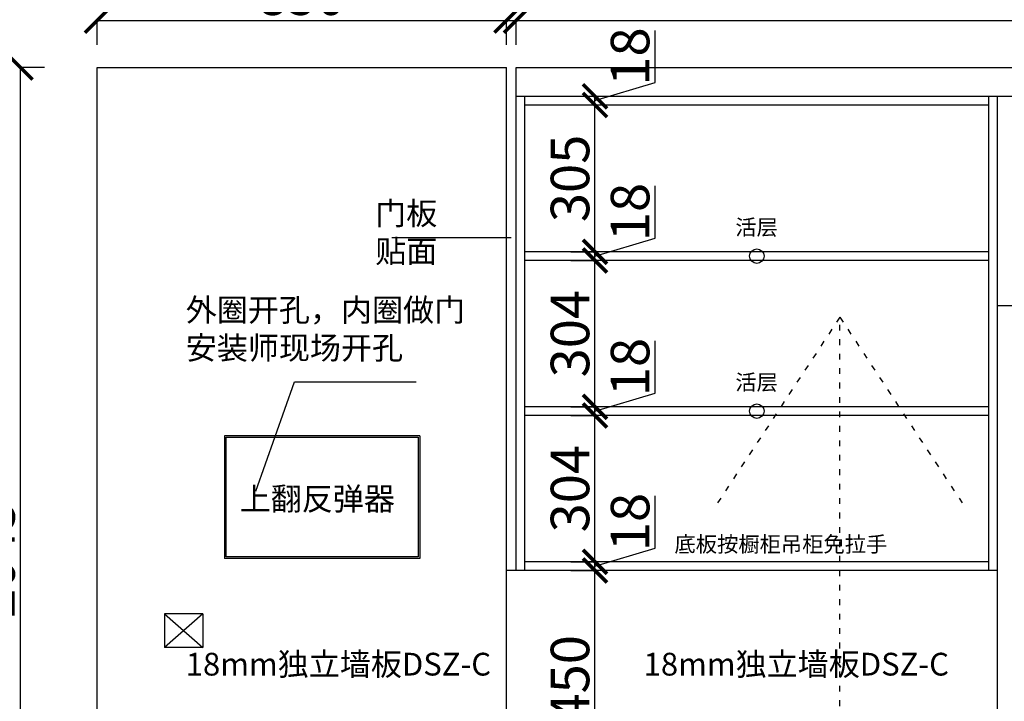
# Model space of a CAD drawing. Units: millimetres. Extents: x 752533 to 770859, y -760795 to -753221.
# Drawn here: x 754460 to 756504, y -758715 to -757299 of the extents above; entities that cross this region are included whole.
import ezdxf

# ---------------------------------------------------------------- set-up
doc = ezdxf.new("R2010")
doc.units = ezdxf.units.MM
doc.linetypes.add('1000', pattern=[30, 12, -18])
doc.styles.get("Standard").update_dxf_attribs({"font": 'arial.ttf'})
doc.dimstyles.new('ISO-25', dxfattribs={"dimtxt": 80, "dimasz": 50, "dimexe": 1.25, "dimexo": 0.625, "dimtad": 1, "dimtxsty": 'Standard', "dimblk": 'ARCHTICK', "dimcen": 2.5, "dimadec": 0, "dimazin": 0, "dimtfac": 1, "dimtmove": 0, "dimatfit": 3, "dimfxl": 50, "dimfxlon": 1, "dimarcsym": 0})

# ---------------------------------------------------------------- blocks, each defined once
blk = doc.blocks.new('_ArchTick')
at = {"color": 0, "linetype": 'ByBlock', "const_width": 0.15}
blk.add_lwpolyline([(-0.5, -0.5), (0.5, 0.5)], dxfattribs=at)
blk = doc.blocks.new('*D105')
at = {"color": 0, "lineweight": -2, "transparency": 16777216}
for p, q in [((754511.3, -757398.5), (754460, -757398.5)), ((754461.3, -759443.5), (754461.3, -757398.5)), ((754511.3, -759443.5), (754460, -759443.5))]:
    blk.add_line(p, q, dxfattribs=at)
at = {"layer": 'Defpoints', "color": 0, "transparency": 16777216}
for p in [(754461.3, -757398.5), (754620.2, -757398.5), (754620.2, -759443.5)]:
    blk.add_point(p, dxfattribs=at)
at = {"color": 0, "lineweight": -2, "transparency": 16777216, "xscale": 50, "yscale": 50, "zscale": 50}
for p, rotation in [((754461.3, -757398.5), 90), ((754461.3, -759443.5), 270)]:
    blk.add_blockref('_ArchTick', p, dxfattribs=dict(at, rotation=rotation))
at = {"color": 0, "transparency": 16777216, "insert": (754419.8, -758421), "char_height": 80, "attachment_point": 5, "rotation": 90}
blk.add_mtext('2045', dxfattribs=at)
blk = doc.blocks.new('*D110')
at = {"color": 0, "lineweight": -2, "transparency": 16777216}
for p, q in [((754281.9, -757398.5), (754230.7, -757398.5)), ((754231.9, -759443.5), (754231.9, -757398.5)), ((754281.9, -759443.5), (754230.7, -759443.5))]:
    blk.add_line(p, q, dxfattribs=at)
at = {"layer": 'Defpoints', "color": 0, "transparency": 16777216}
for p in [(754231.9, -757398.5), (754620.2, -757398.5), (754620.2, -759443.5)]:
    blk.add_point(p, dxfattribs=at)
at = {"color": 0, "lineweight": -2, "transparency": 16777216, "xscale": 50, "yscale": 50, "zscale": 50}
for p, rotation in [((754231.9, -757398.5), 90), ((754231.9, -759443.5), 270)]:
    blk.add_blockref('_ArchTick', p, dxfattribs=dict(at, rotation=rotation))
at = {"color": 0, "transparency": 16777216, "insert": (754190.4, -758421), "char_height": 80, "attachment_point": 5, "rotation": 90}
blk.add_mtext('2045', dxfattribs=at)
blk = doc.blocks.new('*D111')
at = {"color": 0, "lineweight": -2, "transparency": 16777216}
for p, q in [((754620.2, -757351.3), (754620.2, -757300.1)), ((754620.2, -757301.3), (755470.2, -757301.3)), ((755470.2, -757351.3), (755470.2, -757300.1))]:
    blk.add_line(p, q, dxfattribs=at)
at = {"layer": 'Defpoints', "color": 0, "transparency": 16777216}
for p in [(755470.2, -757301.3), (754620.2, -757398.5), (755470.2, -757398.5)]:
    blk.add_point(p, dxfattribs=at)
at = {"color": 0, "lineweight": -2, "transparency": 16777216, "xscale": 50, "yscale": 50, "zscale": 50, "rotation": 180}
blk.add_blockref('_ArchTick', (754620.2, -757301.3), dxfattribs=at)
at = {"color": 0, "lineweight": -2, "transparency": 16777216, "xscale": 50, "yscale": 50, "zscale": 50}
blk.add_blockref('_ArchTick', (755470.2, -757301.3), dxfattribs=at)
at = {"color": 0, "transparency": 16777216, "insert": (755045.2, -757259.9), "char_height": 80, "attachment_point": 5}
blk.add_mtext('850', dxfattribs=at)
blk = doc.blocks.new('*D112')
at = {"color": 0, "lineweight": -2, "transparency": 16777216}
for p, q in [((755470.2, -757351.3), (755470.2, -757300.1)), ((755470.2, -757301.3), (755490.2, -757301.3)), ((755490.2, -757351.3), (755490.2, -757300.1))]:
    blk.add_line(p, q, dxfattribs=at)
at = {"layer": 'Defpoints', "color": 0, "transparency": 16777216}
for p in [(755490.2, -757301.3), (755470.2, -757398.5), (755490.2, -757398.5)]:
    blk.add_point(p, dxfattribs=at)
at = {"color": 0, "lineweight": -2, "transparency": 16777216, "xscale": 50, "yscale": 50, "zscale": 50, "rotation": 180}
blk.add_blockref('_ArchTick', (755470.2, -757301.3), dxfattribs=at)
at = {"color": 0, "lineweight": -2, "transparency": 16777216, "xscale": 50, "yscale": 50, "zscale": 50}
blk.add_blockref('_ArchTick', (755490.2, -757301.3), dxfattribs=at)
at = {"color": 0, "transparency": 16777216, "insert": (755495.8, -757209.9), "char_height": 80, "attachment_point": 5}
blk.add_mtext('20', dxfattribs=at)
blk = doc.blocks.new('*D113')
at = {"color": 0, "lineweight": -2, "transparency": 16777216}
for p, q in [((755490.2, -757351.3), (755490.2, -757300.1)), ((755490.2, -757301.3), (758020.2, -757301.3)), ((758020.2, -757351.3), (758020.2, -757300.1))]:
    blk.add_line(p, q, dxfattribs=at)
at = {"layer": 'Defpoints', "color": 0, "transparency": 16777216}
for p in [(758020.2, -757301.3), (755490.2, -757398.5), (758020.2, -757398.5)]:
    blk.add_point(p, dxfattribs=at)
at = {"color": 0, "lineweight": -2, "transparency": 16777216, "xscale": 50, "yscale": 50, "zscale": 50, "rotation": 180}
blk.add_blockref('_ArchTick', (755490.2, -757301.3), dxfattribs=at)
at = {"color": 0, "lineweight": -2, "transparency": 16777216, "xscale": 50, "yscale": 50, "zscale": 50}
blk.add_blockref('_ArchTick', (758020.2, -757301.3), dxfattribs=at)
at = {"color": 0, "transparency": 16777216, "insert": (756755.2, -757259.8), "char_height": 80, "attachment_point": 5}
blk.add_mtext('2530', dxfattribs=at)
blk = doc.blocks.new('*D129')
at = {"color": 0, "lineweight": -2, "transparency": 16777216}
for p, q in [((755604.1, -758443.5), (755655.3, -758443.5)), ((755654.1, -758893.5), (755654.1, -758443.5)), ((755604.1, -758893.5), (755655.3, -758893.5))]:
    blk.add_line(p, q, dxfattribs=at)
at = {"layer": 'Defpoints', "color": 0, "transparency": 16777216}
for p in [(755470.2, -758443.5), (755654.1, -758443.5), (755470.2, -758893.5)]:
    blk.add_point(p, dxfattribs=at)
at = {"color": 0, "lineweight": -2, "transparency": 16777216, "xscale": 50, "yscale": 50, "zscale": 50}
for p, rotation in [((755654.1, -758443.5), 90), ((755654.1, -758893.5), 270)]:
    blk.add_blockref('_ArchTick', p, dxfattribs=dict(at, rotation=rotation))
at = {"color": 0, "transparency": 16777216, "insert": (755612.6, -758668.5), "char_height": 80, "attachment_point": 5, "rotation": 90}
blk.add_mtext('450', dxfattribs=at)
blk = doc.blocks.new('*D130')
at = {"color": 0, "lineweight": -2, "transparency": 16777216}
for p, q in [((755778.8, -758397), (755778.8, -758288.6)), ((755654.1, -758434.5), (755778.8, -758397)), ((755604.1, -758425.5), (755655.3, -758425.5)), ((755654.1, -758443.5), (755654.1, -758425.5)), ((755604.1, -758443.5), (755655.3, -758443.5))]:
    blk.add_line(p, q, dxfattribs=at)
at = {"layer": 'Defpoints', "color": 0, "transparency": 16777216}
for p in [(755508.2, -758425.5), (755654.1, -758425.5), (755470.2, -758443.5)]:
    blk.add_point(p, dxfattribs=at)
at = {"color": 0, "lineweight": -2, "transparency": 16777216, "xscale": 50, "yscale": 50, "zscale": 50}
for p, rotation in [((755654.1, -758425.5), 90), ((755654.1, -758443.5), 270)]:
    blk.add_blockref('_ArchTick', p, dxfattribs=dict(at, rotation=rotation))
at = {"color": 0, "transparency": 16777216, "insert": (755737.3, -758342.8), "char_height": 80, "attachment_point": 5, "rotation": 90}
blk.add_mtext('18', dxfattribs=at)
blk = doc.blocks.new('*D131')
at = {"color": 0, "lineweight": -2, "transparency": 16777216}
for p, q in [((755604.1, -758121.5), (755655.3, -758121.5)), ((755654.1, -758425.5), (755654.1, -758121.5)), ((755604.1, -758425.5), (755655.3, -758425.5))]:
    blk.add_line(p, q, dxfattribs=at)
at = {"layer": 'Defpoints', "color": 0, "transparency": 16777216}
for p in [(755508.2, -758121.5), (755654.1, -758121.5), (755508.2, -758425.5)]:
    blk.add_point(p, dxfattribs=at)
at = {"color": 0, "lineweight": -2, "transparency": 16777216, "xscale": 50, "yscale": 50, "zscale": 50}
for p, rotation in [((755654.1, -758121.5), 90), ((755654.1, -758425.5), 270)]:
    blk.add_blockref('_ArchTick', p, dxfattribs=dict(at, rotation=rotation))
at = {"color": 0, "transparency": 16777216, "insert": (755612.6, -758273.5), "char_height": 80, "attachment_point": 5, "rotation": 90}
blk.add_mtext('304', dxfattribs=at)
blk = doc.blocks.new('*D132')
at = {"color": 0, "lineweight": -2, "transparency": 16777216}
for p, q in [((755778.8, -758075), (755778.8, -757966.6)), ((755654.1, -758112.5), (755778.8, -758075)), ((755604.1, -758103.5), (755655.3, -758103.5)), ((755654.1, -758121.5), (755654.1, -758103.5)), ((755604.1, -758121.5), (755655.3, -758121.5))]:
    blk.add_line(p, q, dxfattribs=at)
at = {"layer": 'Defpoints', "color": 0, "transparency": 16777216}
for p in [(755508.2, -758103.5), (755654.1, -758103.5), (755508.2, -758121.5)]:
    blk.add_point(p, dxfattribs=at)
at = {"color": 0, "lineweight": -2, "transparency": 16777216, "xscale": 50, "yscale": 50, "zscale": 50}
for p, rotation in [((755654.1, -758103.5), 90), ((755654.1, -758121.5), 270)]:
    blk.add_blockref('_ArchTick', p, dxfattribs=dict(at, rotation=rotation))
at = {"color": 0, "transparency": 16777216, "insert": (755737.3, -758020.8), "char_height": 80, "attachment_point": 5, "rotation": 90}
blk.add_mtext('18', dxfattribs=at)
blk = doc.blocks.new('*D133')
at = {"color": 0, "lineweight": -2, "transparency": 16777216}
for p, q in [((755604.1, -757799.5), (755655.3, -757799.5)), ((755654.1, -758103.5), (755654.1, -757799.5)), ((755604.1, -758103.5), (755655.3, -758103.5))]:
    blk.add_line(p, q, dxfattribs=at)
at = {"layer": 'Defpoints', "color": 0, "transparency": 16777216}
for p in [(755508.2, -757799.5), (755654.1, -757799.5), (755508.2, -758103.5)]:
    blk.add_point(p, dxfattribs=at)
at = {"color": 0, "lineweight": -2, "transparency": 16777216, "xscale": 50, "yscale": 50, "zscale": 50}
for p, rotation in [((755654.1, -757799.5), 90), ((755654.1, -758103.5), 270)]:
    blk.add_blockref('_ArchTick', p, dxfattribs=dict(at, rotation=rotation))
at = {"color": 0, "transparency": 16777216, "insert": (755612.6, -757951.5), "char_height": 80, "attachment_point": 5, "rotation": 90}
blk.add_mtext('304', dxfattribs=at)
blk = doc.blocks.new('*D134')
at = {"color": 0, "lineweight": -2, "transparency": 16777216}
for p, q in [((755778.8, -757753), (755778.8, -757644.6)), ((755654.1, -757790.5), (755778.8, -757753)), ((755604.1, -757781.5), (755655.3, -757781.5)), ((755654.1, -757799.5), (755654.1, -757781.5)), ((755604.1, -757799.5), (755655.3, -757799.5))]:
    blk.add_line(p, q, dxfattribs=at)
at = {"layer": 'Defpoints', "color": 0, "transparency": 16777216}
for p in [(755508.2, -757781.5), (755654.1, -757781.5), (755508.2, -757799.5)]:
    blk.add_point(p, dxfattribs=at)
at = {"color": 0, "lineweight": -2, "transparency": 16777216, "xscale": 50, "yscale": 50, "zscale": 50}
for p, rotation in [((755654.1, -757781.5), 90), ((755654.1, -757799.5), 270)]:
    blk.add_blockref('_ArchTick', p, dxfattribs=dict(at, rotation=rotation))
at = {"color": 0, "transparency": 16777216, "insert": (755737.3, -757698.8), "char_height": 80, "attachment_point": 5, "rotation": 90}
blk.add_mtext('18', dxfattribs=at)
blk = doc.blocks.new('*D135')
at = {"color": 0, "lineweight": -2, "transparency": 16777216}
for p, q in [((755604.1, -757476.5), (755655.3, -757476.5)), ((755654.1, -757781.5), (755654.1, -757476.5)), ((755604.1, -757781.5), (755655.3, -757781.5))]:
    blk.add_line(p, q, dxfattribs=at)
at = {"layer": 'Defpoints', "color": 0, "transparency": 16777216}
for p in [(755508.2, -757476.5), (755654.1, -757476.5), (755508.2, -757781.5)]:
    blk.add_point(p, dxfattribs=at)
at = {"color": 0, "lineweight": -2, "transparency": 16777216, "xscale": 50, "yscale": 50, "zscale": 50}
for p, rotation in [((755654.1, -757476.5), 90), ((755654.1, -757781.5), 270)]:
    blk.add_blockref('_ArchTick', p, dxfattribs=dict(at, rotation=rotation))
at = {"color": 0, "transparency": 16777216, "insert": (755612.6, -757629), "char_height": 80, "attachment_point": 5, "rotation": 90}
blk.add_mtext('305', dxfattribs=at)
blk = doc.blocks.new('*D136')
at = {"color": 0, "lineweight": -2, "transparency": 16777216}
for p, q in [((755778.8, -757430), (755778.8, -757321.6)), ((755654.1, -757467.5), (755778.8, -757430)), ((755604.1, -757458.5), (755655.3, -757458.5)), ((755604.1, -757476.5), (755655.3, -757476.5)), ((755654.1, -757476.5), (755654.1, -757458.5))]:
    blk.add_line(p, q, dxfattribs=at)
at = {"layer": 'Defpoints', "color": 0, "transparency": 16777216}
for p in [(755508.2, -757458.5), (755508.2, -757476.5), (755654.1, -757458.5)]:
    blk.add_point(p, dxfattribs=at)
at = {"color": 0, "lineweight": -2, "transparency": 16777216, "xscale": 50, "yscale": 50, "zscale": 50}
for p, rotation in [((755654.1, -757458.5), 90), ((755654.1, -757476.5), 270)]:
    blk.add_blockref('_ArchTick', p, dxfattribs=dict(at, rotation=rotation))
at = {"color": 0, "transparency": 16777216, "insert": (755737.3, -757375.8), "char_height": 80, "attachment_point": 5, "rotation": 90}
blk.add_mtext('18', dxfattribs=at)

msp = doc.modelspace()

# ---------------------------------------------------------------- linework, layer by layer
for p, q in [((754620.156, -759461.454), (754620.156, -757398.454)), ((754620.156, -757398.454), (755470.156, -757398.454)), ((755470.156, -758911.454), (755470.156, -757398.454)), ((755490.156, -758443.454), (755490.156, -757398.454)), ((755490.156, -757398.454), (759000.156, -757398.454)), ((755490.156, -757458.454), (758020.156, -757458.454)), ((755508.156, -758443.454), (755508.156, -757458.454)), ((755508.156, -757476.454), (756472.156, -757476.454)), ((756472.156, -758443.454), (756472.156, -757458.454)), ((756490.156, -759893.454), (756490.156, -757458.454)), ((755479.853, -757752.304), (755232.629, -757752.304)), ((756472.156, -757781.454), (755508.156, -757781.454)), ((756472.156, -757799.454), (755508.156, -757799.454)), ((758020.156, -757893.454), (756490.156, -757893.454)), ((756472.156, -758103.454), (755508.156, -758103.454)), ((756472.156, -758121.454), (755508.156, -758121.454)), ((755290.156, -758163.454), (754885.156, -758163.454)), ((754885.156, -758163.454), (754885.156, -758418.454)), ((755290.156, -758163.454), (755290.156, -758418.454)), ((755290.156, -758418.454), (754885.156, -758418.454)), ((756472.156, -758425.454), (755508.156, -758425.454)), ((756490.156, -758443.454), (755470.156, -758443.454))]:
    msp.add_line(p, q)
at = {"color": 2, "linetype": '1000'}
for p, q in [((756162.503, -757917.284), (755901.36, -758313.988)), ((756162.503, -760795.209), (756162.503, -757917.284)), ((756162.503, -757917.284), (756423.647, -758313.988))]:
    msp.add_line(p, q, dxfattribs=at)
at = {"color": 1}
for p, q in [((754950.24, -758278.362), (755030.301, -758051.678)), ((755030.301, -758051.678), (755282.71, -758051.678)), ((754840.156, -758533.454), (754760.156, -758533.454)), ((754760.156, -758533.454), (754760.156, -758603.454)), ((754840.156, -758533.454), (754760.156, -758603.454)), ((754760.156, -758533.454), (754840.156, -758603.454)), ((754840.156, -758533.454), (754840.156, -758603.454)), ((754840.156, -758603.454), (754760.156, -758603.454))]:
    msp.add_line(p, q, dxfattribs=at)
msp.add_lwpolyline([(754888.156, -758166.454), (755287.156, -758166.454), (755287.156, -758415.454), (754888.156, -758415.454)], close=True)
for centre in [(755990.156, -757790.454), (755990.156, -758112.454)]:
    msp.add_circle(centre, 15, dxfattribs=at)

# ---------------------------------------------------------------- texts
at = {"char_height": 47.25, "attachment_point": 1}
for s, insert in [('{\\fSimSun|b0|i0|c134|p2;门板\\P贴面}', (755197.7, -757678.051)), ('{\\fSimSun|b0|i0|c134|p2;上翻反弹器}', (754916.393, -758270.984))]:
    msp.add_mtext_dynamic_manual_height_columns(s, width=858.375, gutter_width=6.562, heights=[0], dxfattribs=dict(at, insert=insert))
at = {"color": 1, "attachment_point": 1}
for s, width, gutter_width, insert, char_height in [('{\\fSimSun|b0|i0|c134|p2;活层}', 588.6, 4.5, (755945.486, -757714.276), 32.4), ('{\\fSimSun|b0|i0|c134|p2;外圈开孔，内圈做门\\P安装师现场开孔}', 858.375, 6.562, (754804.439, -757878.68), 47.25), ('{\\fSimSun|b0|i0|c134|p2;活层}', 588.6, 4.5, (755945.486, -758036.276), 32.4), ('{\\fSimSun|b0|i0|c134|p2;底板按橱柜吊柜免拉手}', 588.6, 4.5, (755819.075, -758372.728), 32.4)]:
    msp.add_mtext_dynamic_manual_height_columns(s, width=width, gutter_width=gutter_width, heights=[0], dxfattribs=dict(at, insert=insert, char_height=char_height))
at = {"color": 3, "char_height": 47.25, "attachment_point": 1}
for insert in [(754804.439, -758614.487), (755755.171, -758614.487)]:
    msp.add_mtext_dynamic_manual_height_columns('{\\fSimSun|b0|i0|c134|p2;18mm独立墙板\\fSimSun|b0|i0|c134|p54;DSZ-C}', width=858.375, gutter_width=6.562, heights=[0], dxfattribs=dict(at, insert=insert))

# ---------------------------------------------------------------- dimensions: what is measured, and where the dimension line sits
at = {"color": 32, "true_color": 0xcd6928}
for base, p1, p2, picture, middle in [((755490.156, -757301.326), (755470.156, -757398.454), (755490.156, -757398.454), '*D112', (755495.781, -757209.855)), ((758020.156, -757301.326), (755490.156, -757398.454), (758020.156, -757398.454), '*D113', (756755.156, -757259.828))]:
    dim = msp.add_linear_dim(base=base, p1=p1, p2=p2, dimstyle='ISO-25', override={"dimtmove": 1}, dxfattribs=at)
    dim.commit()
    dim.dimension.update_dxf_attribs({"geometry": picture, "text_midpoint": middle})
dim = msp.add_linear_dim(base=(755470.156, -757301.326), p1=(754620.156, -757398.454), p2=(755470.156, -757398.454), dimstyle='ISO-25', dxfattribs=at)
dim.commit()
dim.dimension.update_dxf_attribs({"geometry": '*D111', "text_midpoint": (755045.156, -757259.855)})
for base, p1, p2, picture, middle in [((755654.054, -757458.454), (755508.156, -757476.454), (755508.156, -757458.454), '*D136', (755737.308, -757429.412)), ((754231.908, -757398.454), (754620.156, -759443.454), (754620.156, -757398.454), '*D110', (754190.437, -758420.954)), ((754461.284, -757398.454), (754620.156, -759443.454), (754620.156, -757398.454), '*D105', (754419.813, -758420.954)), ((755654.054, -757476.454), (755508.156, -757781.454), (755508.156, -757476.454), '*D135', (755612.556, -757628.954)), ((755654.054, -757781.454), (755508.156, -757799.454), (755508.156, -757781.454), '*D134', (755737.308, -757752.412)), ((755654.054, -757799.454), (755508.156, -758103.454), (755508.156, -757799.454), '*D133', (755612.556, -757951.454)), ((755654.054, -758103.454), (755508.156, -758121.454), (755508.156, -758103.454), '*D132', (755737.308, -758074.412)), ((755654.054, -758121.454), (755508.156, -758425.454), (755508.156, -758121.454), '*D131', (755612.556, -758273.454)), ((755654.054, -758425.454), (755470.156, -758443.454), (755508.156, -758425.454), '*D130', (755737.308, -758396.412)), ((755654.054, -758443.454), (755470.156, -758893.454), (755470.156, -758443.454), '*D129', (755612.583, -758668.454))]:
    dim = msp.add_linear_dim(base=base, p1=p1, p2=p2, angle=90, dimstyle='ISO-25', override={"dimtmove": 1}, dxfattribs=at)
    dim.commit()
    dim.dimension.update_dxf_attribs({"geometry": picture, "text_midpoint": middle})

doc.saveas('drawing.dxf')
